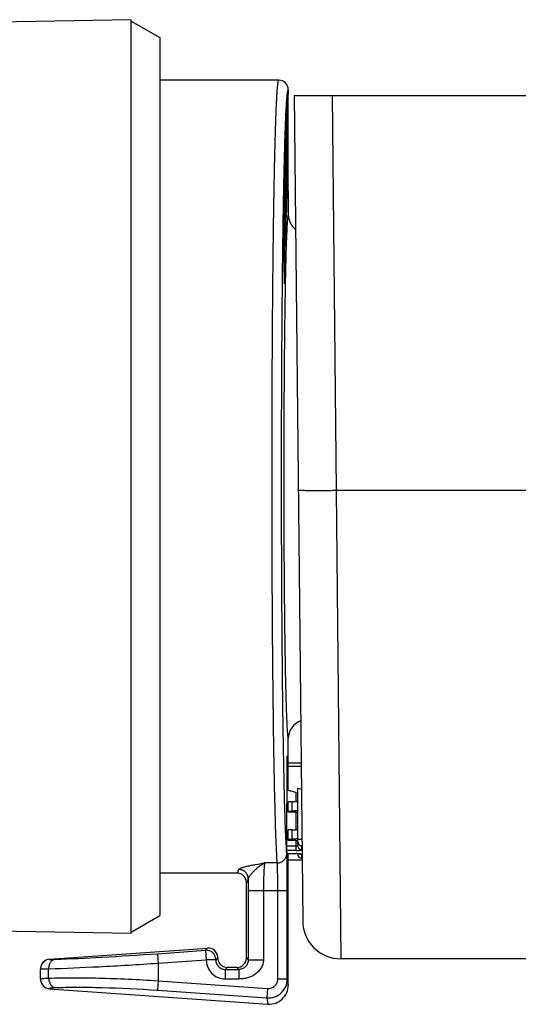
# Model space of a CAD drawing. Units: millimetres. Extents: x 0 to 420, y 0 to 297.
# Drawn here: x 149 to 175, y 34 to 86 of the extents above; entities that cross this region are included whole.
import ezdxf

# ---------------------------------------------------------------- set-up
doc = ezdxf.new("R2010")
doc.units = ezdxf.units.MM
doc.header["$LTSCALE"] = 23.1
doc.layers.get('0').update_dxf_attribs({"linetype": 'CONTINUOUS'})
doc.layers.add('A_STD', color=7, linetype='CONTINUOUS')

msp = doc.modelspace()

# ---------------------------------------------------------------- linework, layer by layer
at = {"color": 7, "linetype": 'Continuous'}
for p, q in [((154.708, 86.027), (144.839, 85.855)), ((154.708, 38.079), (154.708, 86.027)), ((154.708, 85.953), (156.208, 85.087)), ((156.208, 85.087), (156.208, 39.02)), ((162.458, 82.853), (156.208, 82.853)), ((162.958, 82.353), (162.958, 82.103)), ((162.877, 81.582), (162.901, 81.855)), ((162.901, 81.855), (162.919, 76.901)), ((162.945, 77.053), (162.945, 82.103)), ((162.945, 82.103), (162.958, 82.103)), ((163.258, 82.053), (163.711, 38.732)), ((163.258, 82.053), (180.906, 82.053)), ((162.895, 76.628), (162.877, 81.582)), ((162.812, 80.31), (162.835, 80.846)), ((162.835, 80.846), (162.869, 76.179)), ((162.846, 75.643), (162.812, 80.31)), ((162.753, 78.336), (162.773, 79.114)), ((162.773, 79.114), (162.822, 74.914)), ((162.802, 74.135), (162.753, 78.336)), ((162.958, 77.053), (162.945, 77.053)), ((162.958, 77.053), (162.958, 75.803)), ((162.701, 75.736), (162.719, 76.727)), ((162.719, 76.727), (162.781, 73.155)), ((162.894, 76.901), (162.919, 76.901)), ((162.919, 76.901), (162.895, 76.628)), ((162.842, 76.179), (162.869, 76.179)), ((162.869, 76.179), (162.846, 75.643)), ((162.764, 72.163), (162.701, 75.736)), ((162.793, 74.914), (162.822, 74.914)), ((162.822, 74.914), (162.802, 74.135)), ((162.747, 73.155), (162.781, 73.155)), ((162.781, 73.155), (162.764, 72.163)), ((162.958, 45.586), (162.958, 48.303)), ((162.885, 42.431), (162.9, 47.405)), ((162.899, 47.158), (162.924, 47.158)), ((162.9, 47.405), (162.924, 47.158)), ((162.924, 47.158), (162.92, 45.597)), ((163.624, 47.023), (162.958, 47.023)), ((162.958, 46.855), (163.626, 46.855)), ((163.358, 45.474), (162.894, 45.604)), ((163.458, 42.684), (163.458, 45.706)), ((163.458, 45.706), (163.639, 45.655)), ((162.958, 44.44), (162.958, 44.993)), ((163.158, 44.993), (162.958, 44.993)), ((162.958, 44.5), (163.158, 44.5)), ((163.358, 44.44), (162.958, 44.44)), ((162.958, 42.962), (162.958, 43.516)), ((163.158, 43.516), (162.958, 43.516)), ((162.958, 43.023), (163.158, 43.023)), ((163.358, 42.962), (162.958, 42.962)), ((163.458, 43.026), (163.666, 43.026)), ((162.909, 42.184), (162.885, 42.431)), ((163.658, 42.678), (163.67, 42.678)), ((162.9, 42.276), (163.358, 42.276)), ((162.909, 42.276), (162.909, 42.184)), ((162.958, 35.375), (162.958, 42.276)), ((163.678, 41.932), (162.958, 41.932)), ((163.458, 42.272), (163.458, 42.198)), ((163.658, 42.036), (163.677, 42.036)), ((160.257, 41.253), (156.208, 41.253)), ((160.758, 36.798), (160.758, 40.753)), ((154.708, 38.153), (156.208, 39.019)), ((154.708, 38.079), (147.215, 38.21)), ((150.423, 36.73), (158.723, 37.311)), ((159.258, 36.798), (159.258, 36.812)), ((149.958, 35.681), (149.958, 36.231)), ((160.258, 36.299), (159.757, 36.299)), ((150.423, 35.18), (161.89, 34.374))]:
    msp.add_line(p, q, dxfattribs=at)
at = {"color": 9, "linetype": 'Continuous'}
for p, q in [((165.257, 82.053), (165.475, 61.317)), ((175.866, 61.317), (165.475, 61.317)), ((165.475, 61.317), (165.711, 36.753)), ((163.358, 45.474), (163.358, 45.006)), ((163.158, 44.5), (163.158, 44.993)), ((163.358, 44.44), (163.358, 43.529)), ((163.158, 43.023), (163.158, 43.516)), ((163.358, 42.962), (163.358, 42.435)), ((163.358, 42.667), (162.885, 42.667)), ((163.358, 42.435), (162.885, 42.435)), ((163.658, 42.678), (163.658, 42.487)), ((162.9, 42.279), (163.358, 42.279)), ((163.358, 42.276), (163.358, 42.279)), ((163.658, 42.227), (163.658, 42.036)), ((162.378, 41.783), (161.715, 41.783)), ((160.853, 40.321), (160.853, 36.703)), ((162.905, 40.321), (160.853, 40.321)), ((161.652, 40.321), (161.652, 36.703)), ((162.405, 35.695), (162.405, 40.321)), ((162.905, 35.695), (162.905, 40.321)), ((156.086, 37.021), (158.618, 37.198)), ((158.723, 37.311), (158.618, 37.198)), ((158.618, 37.198), (158.653, 36.7)), ((150.423, 36.73), (150.423, 36.729)), ((156.086, 37.021), (156.121, 36.523)), ((156.121, 36.523), (158.653, 36.7)), ((159.258, 36.812), (159.152, 36.696)), ((159.152, 36.696), (159.258, 36.798)), ((160.758, 36.798), (160.853, 36.703)), ((160.853, 36.703), (161.652, 36.703)), ((150.381, 35.738), (150.381, 36.226)), ((156.121, 36.523), (156.121, 35.599)), ((159.652, 36.193), (159.757, 36.299)), ((159.652, 36.193), (159.652, 35.693)), ((159.652, 36.193), (160.363, 36.193)), ((160.363, 36.193), (160.258, 36.299)), ((160.363, 36.193), (160.363, 35.693)), ((159.652, 35.693), (160.363, 35.693)), ((162.405, 35.695), (162.905, 35.695)), ((162.905, 35.695), (162.958, 35.375)), ((150.423, 35.182), (150.423, 35.188)), ((150.423, 35.18), (150.423, 35.182)), ((156.121, 35.599), (156.086, 35.102)), ((156.121, 35.599), (161.871, 35.194)), ((161.871, 35.194), (161.836, 34.698)), ((156.086, 35.102), (161.836, 34.698)), ((161.836, 34.698), (161.89, 34.374))]:
    msp.add_line(p, q, dxfattribs=at)
at = {"color": 7, "linetype": 'Continuous'}
for centre, radius, start, end in [((162.458, 82.353), 0.5, 0.008, 90.0012), ((163.957, 75.803), 1, 180.0001, 231.1901), ((163.958, 48.303), 1, 110.8896, 179.995), ((163.358, 40.773), 1.503, 88.1555, 90.0044), ((160.257, 40.753), 0.5, 0.0221, 90.0161), ((165.711, 38.753), 2, 180.6, 270), ((158.758, 36.813), 0.5, 6.2087, 94.019), ((150.458, 36.231), 0.5, 94.023, 180.0141), ((158.759, 36.812), 0.498, 0.014, 6.2574), ((159.761, 36.799), 0.504, 180.0621, 197.852), ((160.258, 36.798), 0.5, 269.9903, 0.0097), ((159.757, 36.798), 0.5, 197.918, 270.0153), ((150.462, 35.681), 0.505, 179.9902, 211.9542), ((150.458, 35.679), 0.5, 211.9264, 265.9411)]:
    msp.add_arc(centre, radius, start, end, dxfattribs=at)
at = {"color": 9, "linetype": 'Continuous'}
for centre, radius, start, end in [((162.957, 82.347), 0.00619, 88.5891, 89.9999), ((163.358, 40.575), 1.704, 88.2435, 90.0042), ((163.658, 42.429), 0.202, 235.7461, 270.0318), ((224.022, 40.328), 63.169, 179.443, 180.00644), ((158.652, 36.699), 0.5, 0.0939, 93.9085), ((150.458, 36.23), 0.5, 93.9938, 158.4257), ((159.652, 36.693), 0.999, 179.6006, 270.0102), ((150.454, 36.23), 0.497, 173.1962, 179.9807), ((150.461, 36.229), 0.503, 171.8494, 173.2093), ((150.463, 36.229), 0.505, 166.3365, 171.8474), ((150.462, 36.229), 0.504, 165.0833, 166.3358), ((150.457, 36.231), 0.499, 158.4828, 165.0932), ((150.455, 35.685), 0.498, 180.0682, 194.388), ((161.905, 35.696), 1, 266.0523, 359.9477), ((150.455, 35.685), 0.497, 194.4315, 237.5221), ((150.457, 35.682), 0.5, 212.312, 266.0765)]:
    msp.add_arc(centre, radius, start, end, dxfattribs=at)
at = {"color": 7, "linetype": 'Continuous'}
for centre, major_axis, ratio, start_param, end_param in [((163.358, 45.491), (0.0999, -0.0289), 0.160571, -1.524353, 0.046443), ((163.658, 42.91), (0, 0.232), 0.863218, 1.570796, 3.141593), ((163.658, 42.198), (0.2, 0), 0.81116, -3.141593, -1.570796)]:
    msp.add_ellipse(centre, major_axis=major_axis, ratio=ratio, start_param=start_param, end_param=end_param, dxfattribs=at)
at = {"color": 9, "linetype": 'Continuous'}
for points, knots in [([(162.378, 41.783), (162.366, 41.952), (162.343, 42.346), (162.299, 43.343), (162.252, 44.967), (162.205, 47.325), (162.164, 50.171), (162.133, 53.411), (162.112, 56.937), (162.102, 60.632), (162.104, 64.375), (162.114, 67.467), (162.129, 69.871), (162.142, 71.586), (162.158, 73.223), (162.177, 74.767), (162.197, 76.205), (162.22, 77.526), (162.245, 78.719), (162.271, 79.774), (162.295, 80.562), (162.316, 81.117), (162.33, 81.474), (162.345, 81.791), (162.361, 82.068), (162.376, 82.302), (162.391, 82.495), (162.407, 82.646), (162.422, 82.753), (162.436, 82.817), (162.447, 82.846), (162.454, 82.853), (162.458, 82.853)], [0, 0, 0, 0, 0.012395, 0.028773, 0.07291, 0.130961, 0.20101, 0.28074, 0.367511, 0.458452, 0.550551, 0.640758, 0.684213, 0.726086, 0.766029, 0.803712, 0.83882, 0.871065, 0.900178, 0.925919, 0.948076, 0.957751, 0.966465, 0.974198, 0.980936, 0.986664, 0.991373, 0.995053, 0.997702, 0.999324, 0.999764, 1, 1, 1, 1]), ([(162.878, 42.27), (162.866, 42.435), (162.843, 42.819), (162.799, 43.793), (162.752, 45.377), (162.705, 47.679), (162.664, 50.457), (162.633, 53.619), (162.612, 57.06), (162.602, 60.666), (162.603, 64.319), (162.614, 67.337), (162.629, 69.683), (162.642, 71.357), (162.658, 72.955), (162.676, 74.461), (162.697, 75.865), (162.72, 77.155), (162.745, 78.319), (162.771, 79.348), (162.795, 80.117), (162.815, 80.658), (162.83, 81.007), (162.845, 81.317), (162.861, 81.586), (162.876, 81.816), (162.891, 82.004), (162.907, 82.151), (162.922, 82.255), (162.935, 82.318), (162.947, 82.346), (162.954, 82.353), (162.957, 82.353)], [0, 0, 0, 0, 0.012396, 0.028774, 0.072911, 0.130962, 0.20101, 0.280738, 0.367508, 0.458447, 0.550544, 0.64075, 0.684205, 0.726077, 0.766019, 0.803701, 0.838809, 0.871053, 0.900166, 0.925907, 0.948063, 0.957739, 0.966452, 0.974186, 0.980924, 0.986653, 0.991362, 0.995043, 0.997693, 0.999318, 0.99976, 1, 1, 1, 1]), ([(162.958, 75.803), (162.955, 75.803), (162.95, 75.797), (162.945, 75.784), (162.939, 75.762), (162.931, 75.718), (162.921, 75.641), (162.909, 75.525), (162.898, 75.377), (162.887, 75.197), (162.876, 74.985), (162.865, 74.742), (162.855, 74.468), (162.84, 74.044), (162.823, 73.444), (162.804, 72.642), (162.787, 71.739), (162.771, 70.743), (162.758, 69.663), (162.746, 68.51), (162.732, 66.859), (162.721, 64.7), (162.718, 62.947), (162.718, 62.053)], [0, 0, 0, 0, 0.000541, 0.001567, 0.003157, 0.005331, 0.011444, 0.019918, 0.030737, 0.043881, 0.05932, 0.077017, 0.096932, 0.119016, 0.169477, 0.227919, 0.293779, 0.366426, 0.445162, 0.52923, 0.617825, 0.805158, 1, 1, 1, 1]), ([(162.718, 62.053), (162.718, 61.16), (162.721, 59.407), (162.732, 57.248), (162.746, 55.597), (162.758, 54.444), (162.771, 53.364), (162.787, 52.367), (162.804, 51.464), (162.823, 50.663), (162.84, 50.062), (162.855, 49.638), (162.865, 49.365), (162.876, 49.122), (162.887, 48.91), (162.898, 48.729), (162.909, 48.581), (162.921, 48.465), (162.931, 48.389), (162.939, 48.344), (162.945, 48.323), (162.95, 48.31), (162.955, 48.303), (162.958, 48.303)], [0, 0, 0, 0, 0.194817, 0.38215, 0.470748, 0.554821, 0.633563, 0.706214, 0.772078, 0.830522, 0.880984, 0.903068, 0.922982, 0.940679, 0.956118, 0.969262, 0.980082, 0.988556, 0.994669, 0.996843, 0.998433, 0.999459, 1, 1, 1, 1]), ([(165.475, 61.317), (165.345, 61.316), (165.089, 61.313), (164.719, 61.311), (164.378, 61.311), (164.118, 61.312), (163.934, 61.313), (163.817, 61.315), (163.717, 61.317), (163.633, 61.319), (163.574, 61.321), (163.536, 61.323), (163.515, 61.324), (163.498, 61.326), (163.485, 61.327), (163.479, 61.329), (163.475, 61.33), (163.475, 61.331)], [0, 0, 0, 0, 0.194906, 0.382468, 0.555207, 0.706666, 0.77253, 0.830966, 0.881404, 0.923352, 0.956438, 0.969547, 0.980319, 0.988742, 0.994807, 0.99852, 1, 1, 1, 1]), ([(163.358, 42.667), (163.37, 42.667), (163.394, 42.668), (163.425, 42.671), (163.445, 42.675), (163.455, 42.68), (163.458, 42.683), (163.458, 42.684)], [0, 0, 0, 0, 0.36891, 0.683567, 0.899351, 0.962508, 1, 1, 1, 1]), ([(163.358, 42.435), (163.396, 42.435), (163.452, 42.437), (163.522, 42.443), (163.567, 42.45), (163.604, 42.457), (163.629, 42.465), (163.644, 42.472), (163.653, 42.477), (163.658, 42.483), (163.658, 42.487)], [0, 0, 0, 0, 0.368709, 0.535848, 0.68324, 0.80563, 0.899174, 0.934566, 0.962506, 1, 1, 1, 1]), ([(163.458, 42.684), (163.458, 42.659), (163.468, 42.607), (163.513, 42.541), (163.579, 42.498), (163.632, 42.487), (163.658, 42.487)], [0, 0, 0, 0, 0.24826, 0.4975, 0.748203, 1, 1, 1, 1]), ([(162.378, 41.783), (162.443, 41.783), (162.574, 41.809), (162.739, 41.917), (162.851, 42.078), (162.878, 42.207), (162.878, 42.27)], [0, 0, 0, 0, 0.252812, 0.50417, 0.753089, 1, 1, 1, 1]), ([(162.905, 40.321), (162.905, 40.541), (162.904, 40.956), (162.899, 41.52), (162.892, 41.916), (162.885, 42.15), (162.881, 42.236), (162.878, 42.27)], [0, 0, 0, 0, 0.338457, 0.639002, 0.868036, 0.947362, 1, 1, 1, 1]), ([(163.41, 42.278), (163.418, 42.278), (163.451, 42.277), (163.484, 42.274), (163.508, 42.272)], [0, 0, 0, 0, 0.260806, 1, 1, 1, 1]), ([(163.508, 42.272), (163.528, 42.27), (163.558, 42.266), (163.594, 42.259), (163.616, 42.254), (163.634, 42.248), (163.648, 42.241), (163.658, 42.232), (163.658, 42.227)], [0, 0, 0, 0, 0.389149, 0.55289, 0.692751, 0.806967, 0.894954, 1, 1, 1, 1]), ([(160.257, 41.253), (160.266, 41.253), (160.281, 41.262), (160.296, 41.28), (160.314, 41.311), (160.335, 41.364), (160.349, 41.411), (160.356, 41.438)], [0, 0, 0, 0, 0.125924, 0.213507, 0.322602, 0.611591, 1, 1, 1, 1]), ([(160.356, 41.438), (160.358, 41.446), (160.371, 41.462), (160.417, 41.494), (160.508, 41.532), (160.648, 41.574), (160.823, 41.617), (161.025, 41.66), (161.325, 41.716), (161.557, 41.755), (161.715, 41.783)], [0, 0, 0, 0, 0.017402, 0.042497, 0.117871, 0.22355, 0.353286, 0.50085, 0.660754, 1, 1, 1, 1]), ([(160.856, 40.942), (160.856, 41.007), (160.829, 41.137), (160.718, 41.301), (160.552, 41.411), (160.421, 41.437), (160.356, 41.438)], [0, 0, 0, 0, 0.248889, 0.49865, 0.749201, 1, 1, 1, 1]), ([(160.856, 40.942), (160.859, 40.978), (160.897, 41.056), (160.979, 41.165), (161.085, 41.284), (161.203, 41.405), (161.327, 41.521), (161.49, 41.658), (161.623, 41.743), (161.715, 41.783)], [0, 0, 0, 0, 0.088244, 0.203505, 0.336739, 0.477778, 0.618846, 0.754628, 1, 1, 1, 1]), ([(161.715, 41.783), (161.709, 41.758), (161.7, 41.693), (161.688, 41.578), (161.678, 41.428), (161.665, 41.17), (161.655, 40.798), (161.652, 40.486), (161.652, 40.321)], [0, 0, 0, 0, 0.053177, 0.132693, 0.23645, 0.36162, 0.661809, 1, 1, 1, 1]), ([(162.405, 40.321), (162.405, 40.486), (162.404, 40.797), (162.399, 41.22), (162.392, 41.517), (162.385, 41.693), (162.381, 41.757), (162.378, 41.783)], [0, 0, 0, 0, 0.338429, 0.638942, 0.867967, 0.94731, 1, 1, 1, 1]), ([(160.758, 40.753), (160.767, 40.753), (160.782, 40.763), (160.796, 40.781), (160.814, 40.813), (160.835, 40.867), (160.849, 40.915), (160.856, 40.942)], [0, 0, 0, 0, 0.124782, 0.212387, 0.32167, 0.611175, 1, 1, 1, 1]), ([(150.705, 36.724), (150.66, 36.719), (150.566, 36.682), (150.46, 36.565), (150.394, 36.406), (150.38, 36.287), (150.381, 36.226)], [0, 0, 0, 0, 0.212078, 0.448797, 0.714833, 1, 1, 1, 1]), ([(150.423, 36.729), (150.423, 36.727), (150.431, 36.724), (150.443, 36.723), (150.468, 36.721), (150.499, 36.72), (150.539, 36.72), (150.609, 36.721), (150.665, 36.723), (150.705, 36.724)], [0, 0, 0, 0, 0.019519, 0.069053, 0.15021, 0.262501, 0.40504, 0.57659, 1, 1, 1, 1]), ([(150.705, 36.724), (151.526, 36.752), (153.321, 36.839), (155.114, 36.953), (156.086, 37.021)], [0, 0, 0, 0, 0.457194, 1, 1, 1, 1]), ([(159.152, 36.7), (159.148, 36.7), (159.134, 36.696), (159.104, 36.696), (159.057, 36.697), (158.996, 36.698), (158.922, 36.698), (158.806, 36.699), (158.715, 36.699), (158.653, 36.7)], [0, 0, 0, 0, 0.025296, 0.086235, 0.180645, 0.305207, 0.455238, 0.625289, 1, 1, 1, 1]), ([(159.152, 36.693), (159.152, 36.628), (159.178, 36.496), (159.289, 36.33), (159.455, 36.219), (159.587, 36.193), (159.652, 36.193)], [0, 0, 0, 0, 0.249996, 0.499991, 0.750012, 1, 1, 1, 1]), ([(160.853, 36.703), (160.853, 36.637), (160.83, 36.508), (160.726, 36.341), (160.566, 36.222), (160.432, 36.193), (160.363, 36.193)], [0, 0, 0, 0, 0.253424, 0.491645, 0.737373, 1, 1, 1, 1]), ([(161.652, 36.703), (161.652, 36.627), (161.628, 36.476), (161.535, 36.267), (161.398, 36.084), (161.17, 35.883), (160.889, 35.752), (160.591, 35.699), (160.439, 35.693), (160.363, 35.693)], [0, 0, 0, 0, 0.12492, 0.249969, 0.375086, 0.500234, 0.749533, 0.874741, 1, 1, 1, 1]), ([(149.958, 36.23), (149.958, 36.229), (149.961, 36.228), (149.965, 36.227), (149.974, 36.226), (149.993, 36.224), (150.024, 36.223), (150.072, 36.222), (150.132, 36.222), (150.205, 36.222), (150.29, 36.224), (150.35, 36.225), (150.381, 36.226)], [0, 0, 0, 0, 0.005561, 0.018292, 0.038924, 0.067561, 0.148758, 0.261227, 0.404021, 0.575875, 0.77527, 1, 1, 1, 1]), ([(150.381, 36.226), (151.257, 36.253), (153.171, 36.341), (155.084, 36.454), (156.121, 36.523)], [0, 0, 0, 0, 0.457186, 1, 1, 1, 1]), ([(149.958, 35.684), (149.958, 35.688), (149.968, 35.698), (150.004, 35.709), (150.085, 35.722), (150.216, 35.732), (150.321, 35.736), (150.381, 35.738)], [0, 0, 0, 0, 0.027676, 0.079988, 0.273145, 0.583124, 1, 1, 1, 1]), ([(150.381, 35.738), (150.789, 35.752), (151.664, 35.765), (153.578, 35.739), (155.084, 35.667), (156.121, 35.599)], [0, 0, 0, 0, 0.21288, 0.457146, 1, 1, 1, 1]), ([(150.381, 35.738), (150.383, 35.678), (150.399, 35.562), (150.467, 35.407), (150.57, 35.291), (150.661, 35.249), (150.705, 35.242)], [0, 0, 0, 0, 0.281689, 0.547741, 0.786906, 1, 1, 1, 1]), ([(161.871, 35.194), (161.939, 35.189), (162.078, 35.208), (162.257, 35.318), (162.377, 35.489), (162.405, 35.627), (162.405, 35.695)], [0, 0, 0, 0, 0.249999, 0.499973, 0.749963, 1, 1, 1, 1]), ([(150.423, 35.188), (150.423, 35.197), (150.441, 35.208), (150.466, 35.216), (150.499, 35.224), (150.539, 35.23), (150.609, 35.237), (150.665, 35.24), (150.705, 35.242)], [0, 0, 0, 0, 0.089592, 0.172451, 0.283536, 0.422838, 0.589607, 1, 1, 1, 1]), ([(150.705, 35.242), (151.087, 35.256), (151.908, 35.269), (153.703, 35.243), (155.114, 35.171), (156.086, 35.102)], [0, 0, 0, 0, 0.212881, 0.457148, 1, 1, 1, 1])]:
    msp.add_open_spline(points, degree=3, knots=knots, dxfattribs=at)
at = {"color": 7, "linetype": 'Continuous'}
for points, knots in [([(163.158, 44.993), (163.196, 44.993), (163.252, 44.995), (163.322, 45.001), (163.367, 45.007), (163.404, 45.015), (163.429, 45.022), (163.444, 45.029), (163.453, 45.035), (163.458, 45.041), (163.458, 45.045)], [0, 0, 0, 0, 0.368726, 0.53589, 0.683222, 0.805626, 0.899181, 0.934582, 0.962515, 1, 1, 1, 1]), ([(163.458, 44.552), (163.458, 44.549), (163.453, 44.542), (163.444, 44.537), (163.429, 44.53), (163.404, 44.522), (163.367, 44.515), (163.322, 44.509), (163.252, 44.502), (163.196, 44.5), (163.158, 44.5)], [0, 0, 0, 0, 0.037485, 0.065418, 0.100819, 0.194374, 0.316778, 0.46411, 0.631274, 1, 1, 1, 1]), ([(163.358, 44.44), (163.37, 44.44), (163.394, 44.44), (163.425, 44.444), (163.445, 44.448), (163.455, 44.453), (163.458, 44.456), (163.458, 44.457)], [0, 0, 0, 0, 0.36891, 0.683567, 0.899351, 0.962508, 1, 1, 1, 1]), ([(163.158, 43.516), (163.196, 43.516), (163.252, 43.517), (163.322, 43.524), (163.367, 43.53), (163.404, 43.537), (163.429, 43.545), (163.444, 43.552), (163.453, 43.558), (163.458, 43.564), (163.458, 43.568)], [0, 0, 0, 0, 0.368726, 0.53589, 0.683222, 0.805626, 0.899181, 0.934582, 0.962515, 1, 1, 1, 1]), ([(163.443, 43.059), (163.437, 43.056), (163.423, 43.051), (163.387, 43.041), (163.328, 43.031), (163.247, 43.025), (163.189, 43.023), (163.158, 43.023)], [0, 0, 0, 0, 0.067732, 0.156226, 0.389217, 0.679482, 1, 1, 1, 1]), ([(163.358, 42.962), (163.37, 42.962), (163.394, 42.963), (163.425, 42.966), (163.445, 42.971), (163.455, 42.975), (163.458, 42.978), (163.458, 42.98)], [0, 0, 0, 0, 0.36891, 0.683567, 0.899351, 0.962508, 1, 1, 1, 1]), ([(163.458, 43.075), (163.458, 43.074), (163.457, 43.07), (163.451, 43.064), (163.446, 43.061), (163.443, 43.059)], [0, 0, 0, 0, 0.184145, 0.526869, 1, 1, 1, 1]), ([(163.406, 42.275), (163.438, 42.274), (163.482, 42.271), (163.532, 42.264), (163.551, 42.261), (163.558, 42.259)], [0, 0, 0, 0, 0.622448, 0.858201, 1, 1, 1, 1]), ([(161.89, 34.374), (162.025, 34.364), (162.304, 34.402), (162.661, 34.621), (162.901, 34.964), (162.958, 35.239), (162.958, 35.375)], [0, 0, 0, 0, 0.249997, 0.499966, 0.749958, 1, 1, 1, 1])]:
    msp.add_open_spline(points, degree=3, knots=knots, dxfattribs=at)
at = {"color": 9, "linetype": 'Continuous'}
msp.add_open_spline([(150.188, 35.266), (150.257, 35.221), (150.34, 35.194), (150.423, 35.188)], degree=3, dxfattribs=at)
at = {"layer": 'A_STD', "color": 7, "linetype": 'Continuous'}
msp.add_line((289.031, 36.753), (165.711, 36.753), dxfattribs=at)

doc.saveas('drawing.dxf')
